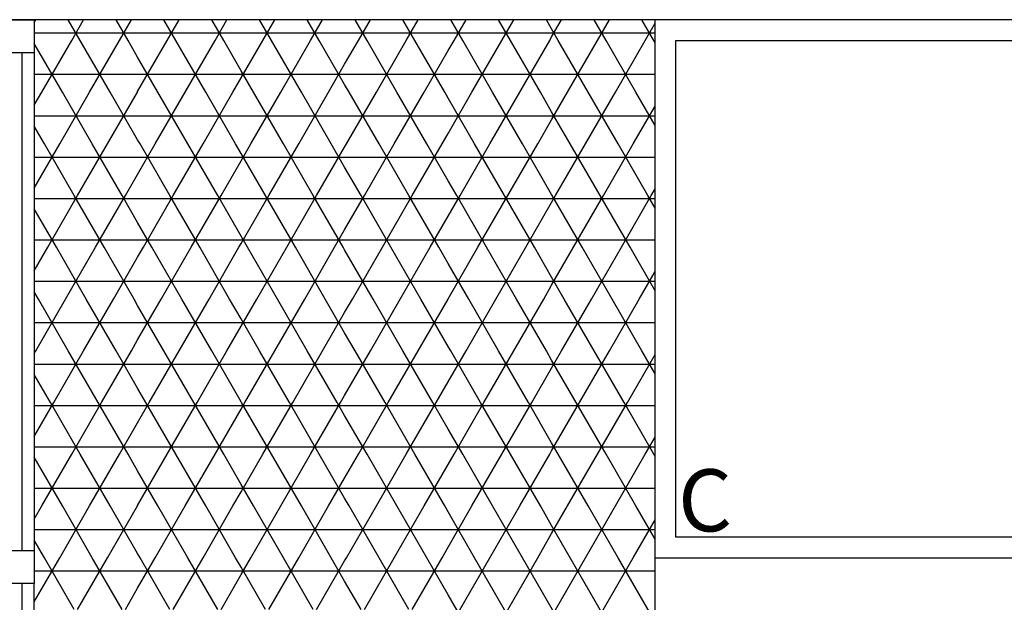
# Model space of a CAD drawing. Units: centimetres. Extents: x -301856 to -283823, y -136154 to -130217.
# Drawn here: x -296749 to -296511, y -132978 to -132837 of the extents above; entities that cross this region are included whole.
import ezdxf

# ---------------------------------------------------------------- set-up
doc = ezdxf.new("R2010")
doc.units = ezdxf.units.CM
doc.header["$MEASUREMENT"] = 0
doc.layers.get('0').update_dxf_attribs({"linetype": 'CONTINUOUS'})
for name, color, linetype in [('b_raster_901', 41, 'CONTINUOUS'), ('b_raster_alabaster', 254, 'CONTINUOUS'), ('b_raster_nieb', 141, 'CONTINUOUS')]:
    doc.layers.add(name, color=color, linetype=linetype)
doc.styles.add('ROMANC', font='romanc')

msp = doc.modelspace()

# ---------------------------------------------------------------- linework, layer by layer
at = {"color": 7}
for p, q in [((-296204.61, -132836.8), (-296770.04, -132836.8)), ((-296590.04, -132961.8), (-296590.04, -132841.8)), ((-296590.04, -132841.8), (-296500.04, -132841.8)), ((-296500.04, -132961.8), (-296590.04, -132961.8))]:
    msp.add_line(p, q, dxfattribs=at)
at = {"ltscale": 3}
for p, q in [((-296751.04, -132836.8), (-296745.04, -132836.8)), ((-296745.04, -132836.8), (-296745.04, -132844.8)), ((-296745.04, -132844.8), (-296751.04, -132844.8)), ((-296751.04, -132965.05), (-296745.04, -132965.05)), ((-296745.04, -132965.05), (-296745.04, -132973.05)), ((-296745.04, -132973.05), (-296751.04, -132973.05)), ((-296745.04, -133093.3), (-296745.04, -132973.05))]:
    msp.add_line(p, q, dxfattribs=at)
for p, q in [((-296595.04, -132966.8), (-296595.04, -132836.8)), ((-296748.04, -132844.8), (-296748.04, -132965.05)), ((-296745.04, -132844.8), (-296745.04, -132965.05)), ((-296595.04, -133444.75), (-296595.04, -132966.8)), ((-296595.04, -132966.8), (-296483.04, -132966.8)), ((-296748.04, -132973.05), (-296748.04, -133093.3))]:
    msp.add_line(p, q)
at = {"layer": 'b_raster_901', "ltscale": 3}
for p, q in [((-296695.04, -132870.88), (-296692.68, -132866.8)), ((-296688.35, -132879.3), (-296681.14, -132866.8)), ((-296677.61, -132879.3), (-296684.83, -132866.8)), ((-296676.81, -132879.3), (-296670.04, -132867.57)), ((-296670.04, -132872.43), (-296673.28, -132866.8)), ((-296642.16, -132879.3), (-296634.95, -132866.8)), ((-296631.42, -132879.3), (-296638.64, -132866.8)), ((-296630.62, -132879.3), (-296623.4, -132866.8)), ((-296620.04, -132879.03), (-296627.09, -132866.8)), ((-296689.16, -132879.3), (-296695.04, -132869.12)), ((-296695.04, -132870), (-296670.04, -132870)), ((-296645.04, -132870), (-296620.04, -132870)), ((-296642.97, -132879.3), (-296645.04, -132875.73)), ((-296720.04, -132880), (-296695.04, -132880)), ((-296718.66, -132891.8), (-296711.45, -132879.3)), ((-296705.04, -132891.8), (-296712.25, -132879.3)), ((-296707.12, -132891.8), (-296699.9, -132879.3)), ((-296695.04, -132889.12), (-296700.71, -132879.3)), ((-296670.04, -132887.57), (-296665.26, -132879.3)), ((-296670.04, -132880), (-296645.04, -132880)), ((-296658.85, -132891.8), (-296666.07, -132879.3)), ((-296660.93, -132891.8), (-296653.71, -132879.3)), ((-296647.3, -132891.8), (-296654.52, -132879.3)), ((-296649.38, -132891.8), (-296645.04, -132884.27)), ((-296716.58, -132891.8), (-296720.04, -132885.82)), ((-296720.04, -132890), (-296695.04, -132890)), ((-296695.57, -132891.8), (-296695.04, -132890.88)), ((-296670.04, -132890), (-296645.04, -132890)), ((-296668.15, -132904.3), (-296660.93, -132891.8)), ((-296651.63, -132904.3), (-296658.85, -132891.8)), ((-296656.6, -132904.3), (-296649.38, -132891.8)), ((-296645.04, -132895.73), (-296647.3, -132891.8)), ((-296645.04, -132904.27), (-296637.83, -132891.8)), ((-296628.54, -132904.3), (-296635.75, -132891.8)), ((-296633.5, -132904.3), (-296626.29, -132891.8)), ((-296620.04, -132899.03), (-296624.21, -132891.8)), ((-296663.18, -132904.3), (-296670.04, -132892.43)), ((-296640.08, -132904.3), (-296645.04, -132895.73)), ((-296670.04, -132900), (-296645.04, -132900)), ((-296645.04, -132900), (-296620.04, -132900)), ((-296621.96, -132904.3), (-296620.04, -132900.97)), ((-296695.04, -132910.88), (-296691.24, -132904.3)), ((-296686.91, -132916.8), (-296679.69, -132904.3)), ((-296679.06, -132916.8), (-296686.27, -132904.3)), ((-296670.04, -132912.43), (-296674.73, -132904.3)), ((-296645.05, -132904.3), (-296645.04, -132904.27)), ((-296617.63, -132916.8), (-296610.41, -132904.3)), ((-296609.77, -132916.8), (-296616.99, -132904.3)), ((-296606.08, -132916.8), (-296598.86, -132904.3)), ((-296598.23, -132916.8), (-296605.44, -132904.3)), ((-296675.36, -132916.8), (-296670.04, -132907.57)), ((-296690.6, -132916.8), (-296695.04, -132909.12)), ((-296695.04, -132910), (-296670.04, -132910)), ((-296620.04, -132910), (-296595.04, -132910)), ((-296720.04, -132954.18), (-296712.89, -132941.8)), ((-296703.59, -132954.3), (-296710.81, -132941.8)), ((-296708.56, -132954.3), (-296701.34, -132941.8)), ((-296695.04, -132949.12), (-296699.26, -132941.8)), ((-296670.04, -132947.57), (-296666.7, -132941.8)), ((-296657.41, -132954.3), (-296664.62, -132941.8)), ((-296662.37, -132954.3), (-296655.16, -132941.8)), ((-296645.86, -132954.3), (-296653.08, -132941.8)), ((-296650.83, -132954.3), (-296645.04, -132944.27)), ((-296715.14, -132954.3), (-296720.04, -132945.82)), ((-296720.04, -132950), (-296695.04, -132950)), ((-296697.01, -132954.3), (-296695.04, -132950.88)), ((-296670.04, -132950), (-296645.04, -132950)), ((-296668.95, -132954.3), (-296670.04, -132952.43))]:
    msp.add_line(p, q, dxfattribs=at)
at = {"layer": 'b_raster_alabaster', "ltscale": 3}
for p, q in [((-296745.04, -132837.48), (-296744.64, -132836.8)), ((-296733.9, -132841.8), (-296736.79, -132836.8)), ((-296735.98, -132841.8), (-296733.1, -132836.8)), ((-296722.36, -132841.8), (-296725.24, -132836.8)), ((-296724.44, -132841.8), (-296721.55, -132836.8)), ((-296710.81, -132841.8), (-296713.7, -132836.8)), ((-296712.89, -132841.8), (-296710, -132836.8)), ((-296699.26, -132841.8), (-296702.15, -132836.8)), ((-296701.34, -132841.8), (-296698.46, -132836.8)), ((-296687.72, -132841.8), (-296690.6, -132836.8)), ((-296689.8, -132841.8), (-296686.91, -132836.8)), ((-296676.17, -132841.8), (-296679.06, -132836.8)), ((-296678.25, -132841.8), (-296675.36, -132836.8)), ((-296664.62, -132841.8), (-296667.51, -132836.8)), ((-296666.7, -132841.8), (-296663.82, -132836.8)), ((-296653.08, -132841.8), (-296655.96, -132836.8)), ((-296655.16, -132841.8), (-296652.27, -132836.8)), ((-296641.53, -132841.8), (-296644.42, -132836.8)), ((-296643.61, -132841.8), (-296640.72, -132836.8)), ((-296629.98, -132841.8), (-296632.87, -132836.8)), ((-296632.06, -132841.8), (-296629.17, -132836.8)), ((-296620.04, -132839.03), (-296621.32, -132836.8)), ((-296620.04, -132840.97), (-296617.63, -132836.8)), ((-296606.89, -132841.8), (-296609.77, -132836.8)), ((-296608.97, -132841.8), (-296606.08, -132836.8)), ((-296595.34, -132841.8), (-296598.23, -132836.8)), ((-296618.43, -132841.8), (-296620.04, -132839.03)), ((-296597.42, -132841.8), (-296595.04, -132837.67)), ((-296745.04, -132840), (-296720.04, -132840)), ((-296743.2, -132854.3), (-296735.98, -132841.8)), ((-296726.69, -132854.3), (-296733.9, -132841.8)), ((-296731.65, -132854.3), (-296724.44, -132841.8)), ((-296720.04, -132845.82), (-296722.36, -132841.8)), ((-296720.04, -132840), (-296695.04, -132840)), ((-296720.04, -132854.18), (-296712.89, -132841.8)), ((-296703.59, -132854.3), (-296710.81, -132841.8)), ((-296708.56, -132854.3), (-296701.34, -132841.8)), ((-296695.04, -132849.12), (-296699.26, -132841.8)), ((-296695.04, -132840), (-296670.04, -132840)), ((-296695.04, -132850.88), (-296689.8, -132841.8)), ((-296680.5, -132854.3), (-296687.72, -132841.8)), ((-296685.47, -132854.3), (-296678.25, -132841.8)), ((-296670.04, -132852.43), (-296676.17, -132841.8)), ((-296670.04, -132840), (-296645.04, -132840)), ((-296670.04, -132847.57), (-296666.7, -132841.8)), ((-296657.41, -132854.3), (-296664.62, -132841.8)), ((-296662.37, -132854.3), (-296655.16, -132841.8)), ((-296645.86, -132854.3), (-296653.08, -132841.8)), ((-296645.04, -132840), (-296620.04, -132840)), ((-296645.04, -132844.27), (-296643.61, -132841.8)), ((-296634.31, -132854.3), (-296641.53, -132841.8)), ((-296639.28, -132854.3), (-296632.06, -132841.8)), ((-296622.76, -132854.3), (-296629.98, -132841.8)), ((-296627.73, -132854.3), (-296620.51, -132841.8)), ((-296620.51, -132841.8), (-296620.04, -132840.97)), ((-296620.04, -132840), (-296595.04, -132840)), ((-296611.22, -132854.3), (-296618.43, -132841.8)), ((-296616.18, -132854.3), (-296608.97, -132841.8)), ((-296599.67, -132854.3), (-296606.89, -132841.8)), ((-296604.64, -132854.3), (-296597.42, -132841.8)), ((-296595.04, -132842.33), (-296595.34, -132841.8)), ((-296738.23, -132854.3), (-296745.04, -132842.52)), ((-296650.83, -132854.3), (-296645.04, -132844.27)), ((-296715.14, -132854.3), (-296720.04, -132845.82)), ((-296692.05, -132854.3), (-296695.04, -132849.12)), ((-296673.92, -132854.3), (-296670.04, -132847.57)), ((-296745.04, -132850), (-296720.04, -132850)), ((-296720.04, -132850), (-296695.04, -132850)), ((-296697.01, -132854.3), (-296695.04, -132850.88)), ((-296695.04, -132850), (-296670.04, -132850)), ((-296670.04, -132850), (-296645.04, -132850)), ((-296645.04, -132850), (-296620.04, -132850)), ((-296620.04, -132850), (-296595.04, -132850)), ((-296668.95, -132854.3), (-296670.04, -132852.43)), ((-296745.04, -132857.48), (-296743.2, -132854.3)), ((-296738.87, -132866.8), (-296731.65, -132854.3)), ((-296731.02, -132866.8), (-296738.23, -132854.3)), ((-296727.32, -132866.8), (-296720.11, -132854.3)), ((-296720.04, -132865.82), (-296726.69, -132854.3)), ((-296720.11, -132854.3), (-296720.04, -132854.18)), ((-296715.78, -132866.8), (-296708.56, -132854.3)), ((-296707.92, -132866.8), (-296715.14, -132854.3)), ((-296704.23, -132866.8), (-296697.01, -132854.3)), ((-296696.38, -132866.8), (-296703.59, -132854.3)), ((-296692.68, -132866.8), (-296685.47, -132854.3)), ((-296684.83, -132866.8), (-296692.05, -132854.3)), ((-296681.14, -132866.8), (-296673.92, -132854.3)), ((-296673.28, -132866.8), (-296680.5, -132854.3)), ((-296669.59, -132866.8), (-296662.37, -132854.3)), ((-296661.74, -132866.8), (-296668.95, -132854.3)), ((-296658.04, -132866.8), (-296650.83, -132854.3)), ((-296650.19, -132866.8), (-296657.41, -132854.3)), ((-296645.04, -132855.73), (-296645.86, -132854.3)), ((-296645.04, -132864.27), (-296639.28, -132854.3)), ((-296638.64, -132866.8), (-296645.04, -132855.73)), ((-296634.95, -132866.8), (-296627.73, -132854.3)), ((-296627.09, -132866.8), (-296634.31, -132854.3)), ((-296620.04, -132859.03), (-296622.76, -132854.3)), ((-296620.04, -132860.97), (-296616.18, -132854.3)), ((-296611.85, -132866.8), (-296604.64, -132854.3)), ((-296604, -132866.8), (-296611.22, -132854.3)), ((-296595.04, -132862.33), (-296599.67, -132854.3)), ((-296600.31, -132866.8), (-296595.04, -132857.67)), ((-296745.04, -132860), (-296720.04, -132860)), ((-296720.04, -132860), (-296695.04, -132860)), ((-296695.04, -132860), (-296670.04, -132860)), ((-296670.04, -132860), (-296645.04, -132860)), ((-296645.04, -132860), (-296620.04, -132860)), ((-296623.4, -132866.8), (-296620.04, -132860.97)), ((-296615.55, -132866.8), (-296620.04, -132859.03)), ((-296620.04, -132860), (-296595.04, -132860)), ((-296742.56, -132866.8), (-296745.04, -132862.52)), ((-296646.5, -132866.8), (-296645.04, -132864.27)), ((-296745.04, -132877.48), (-296738.87, -132866.8)), ((-296735.35, -132879.3), (-296742.56, -132866.8)), ((-296734.54, -132879.3), (-296727.32, -132866.8)), ((-296723.8, -132879.3), (-296731.02, -132866.8)), ((-296719.47, -132866.8), (-296720.04, -132865.82)), ((-296670.04, -132867.57), (-296669.59, -132866.8)), ((-296665.26, -132879.3), (-296658.04, -132866.8)), ((-296654.52, -132879.3), (-296661.74, -132866.8)), ((-296653.71, -132879.3), (-296646.5, -132866.8)), ((-296645.04, -132875.73), (-296650.19, -132866.8)), ((-296745.04, -132870), (-296720.04, -132870)), ((-296670.04, -132870), (-296645.04, -132870)), ((-296666.07, -132879.3), (-296670.04, -132872.43)), ((-296722.99, -132879.3), (-296720.04, -132874.18)), ((-296745.04, -132880), (-296720.04, -132880)), ((-296741.76, -132891.8), (-296734.54, -132879.3)), ((-296728.13, -132891.8), (-296735.35, -132879.3)), ((-296730.21, -132891.8), (-296722.99, -132879.3)), ((-296720.04, -132885.82), (-296723.8, -132879.3)), ((-296620.04, -132880.97), (-296619.07, -132879.3)), ((-296620.04, -132880), (-296595.04, -132880)), ((-296612.66, -132891.8), (-296619.88, -132879.3)), ((-296614.74, -132891.8), (-296607.52, -132879.3)), ((-296601.11, -132891.8), (-296608.33, -132879.3)), ((-296603.19, -132891.8), (-296595.98, -132879.3)), ((-296595.04, -132882.33), (-296596.78, -132879.3)), ((-296739.68, -132891.8), (-296745.04, -132882.52)), ((-296745.04, -132890), (-296720.04, -132890)), ((-296745.04, -132897.48), (-296741.76, -132891.8)), ((-296732.46, -132904.3), (-296739.68, -132891.8)), ((-296737.43, -132904.3), (-296730.21, -132891.8)), ((-296720.91, -132904.3), (-296728.13, -132891.8)), ((-296720.04, -132894.18), (-296718.66, -132891.8)), ((-296709.37, -132904.3), (-296716.58, -132891.8)), ((-296714.33, -132904.3), (-296707.12, -132891.8)), ((-296697.82, -132904.3), (-296705.04, -132891.8)), ((-296702.79, -132904.3), (-296695.57, -132891.8)), ((-296686.27, -132904.3), (-296693.49, -132891.8)), ((-296691.24, -132904.3), (-296684.02, -132891.8)), ((-296674.73, -132904.3), (-296681.94, -132891.8)), ((-296679.69, -132904.3), (-296672.48, -132891.8)), ((-296670.04, -132892.43), (-296670.4, -132891.8)), ((-296620.04, -132890), (-296595.04, -132890)), ((-296620.04, -132900.97), (-296614.74, -132891.8)), ((-296605.44, -132904.3), (-296612.66, -132891.8)), ((-296610.41, -132904.3), (-296603.19, -132891.8)), ((-296595.04, -132902.33), (-296601.11, -132891.8)), ((-296725.88, -132904.3), (-296720.04, -132894.18)), ((-296616.99, -132904.3), (-296620.04, -132899.03)), ((-296598.86, -132904.3), (-296595.04, -132897.67)), ((-296745.04, -132900), (-296720.04, -132900)), ((-296720.04, -132900), (-296695.04, -132900)), ((-296695.04, -132900), (-296670.04, -132900)), ((-296620.04, -132900), (-296595.04, -132900)), ((-296744.01, -132904.3), (-296745.04, -132902.52)), ((-296744.64, -132916.8), (-296737.43, -132904.3)), ((-296736.79, -132916.8), (-296744.01, -132904.3)), ((-296733.1, -132916.8), (-296725.88, -132904.3)), ((-296725.24, -132916.8), (-296732.46, -132904.3)), ((-296720.04, -132905.82), (-296720.91, -132904.3)), ((-296640.72, -132916.8), (-296633.5, -132904.3)), ((-296632.87, -132916.8), (-296640.08, -132904.3)), ((-296629.17, -132916.8), (-296621.96, -132904.3)), ((-296621.32, -132916.8), (-296628.54, -132904.3)), ((-296745.04, -132910), (-296720.04, -132910)), ((-296645.04, -132910), (-296620.04, -132910)), ((-296721.55, -132916.8), (-296720.04, -132914.18)), ((-296644.42, -132916.8), (-296645.04, -132915.73)), ((-296745.04, -132917.48), (-296744.64, -132916.8)), ((-296740.31, -132929.3), (-296733.1, -132916.8)), ((-296729.57, -132929.3), (-296736.79, -132916.8)), ((-296728.77, -132929.3), (-296721.55, -132916.8)), ((-296720.04, -132925.82), (-296725.24, -132916.8)), ((-296717.22, -132929.3), (-296710, -132916.8)), ((-296706.48, -132929.3), (-296713.7, -132916.8)), ((-296705.67, -132929.3), (-296698.46, -132916.8)), ((-296695.04, -132929.12), (-296702.15, -132916.8)), ((-296694.13, -132929.3), (-296686.91, -132916.8)), ((-296683.39, -132929.3), (-296690.6, -132916.8)), ((-296682.58, -132929.3), (-296675.36, -132916.8)), ((-296671.84, -132929.3), (-296679.06, -132916.8)), ((-296670.04, -132927.57), (-296663.82, -132916.8)), ((-296660.29, -132929.3), (-296667.51, -132916.8)), ((-296659.49, -132929.3), (-296652.27, -132916.8)), ((-296648.75, -132929.3), (-296655.96, -132916.8)), ((-296645.04, -132924.27), (-296640.72, -132916.8)), ((-296637.2, -132929.3), (-296644.42, -132916.8)), ((-296636.39, -132929.3), (-296629.17, -132916.8)), ((-296625.65, -132929.3), (-296632.87, -132916.8)), ((-296620.04, -132919.03), (-296621.32, -132916.8)), ((-296620.04, -132920.97), (-296617.63, -132916.8)), ((-296613.3, -132929.3), (-296606.08, -132916.8)), ((-296602.56, -132929.3), (-296609.77, -132916.8)), ((-296601.75, -132929.3), (-296595.04, -132917.67)), ((-296595.04, -132922.33), (-296598.23, -132916.8)), ((-296745.04, -132920), (-296720.04, -132920)), ((-296720.04, -132920), (-296695.04, -132920)), ((-296695.04, -132920), (-296670.04, -132920)), ((-296670.04, -132920), (-296645.04, -132920)), ((-296645.04, -132920), (-296620.04, -132920)), ((-296614.1, -132929.3), (-296620.04, -132919.03)), ((-296620.04, -132920), (-296595.04, -132920)), ((-296741.12, -132929.3), (-296745.04, -132922.52)), ((-296624.84, -132929.3), (-296620.04, -132920.97)), ((-296647.94, -132929.3), (-296645.04, -132924.27)), ((-296718.03, -132929.3), (-296720.04, -132925.82)), ((-296671.03, -132929.3), (-296670.04, -132927.57)), ((-296745.04, -132937.48), (-296740.31, -132929.3)), ((-296745.04, -132930), (-296720.04, -132930)), ((-296733.9, -132941.8), (-296741.12, -132929.3)), ((-296735.98, -132941.8), (-296728.77, -132929.3)), ((-296722.36, -132941.8), (-296729.57, -132929.3)), ((-296720.04, -132934.18), (-296717.22, -132929.3)), ((-296720.04, -132930), (-296695.04, -132930)), ((-296710.81, -132941.8), (-296718.03, -132929.3)), ((-296712.89, -132941.8), (-296705.67, -132929.3)), ((-296699.26, -132941.8), (-296706.48, -132929.3)), ((-296694.93, -132929.3), (-296695.04, -132929.12)), ((-296670.04, -132930), (-296645.04, -132930)), ((-296666.7, -132941.8), (-296659.49, -132929.3)), ((-296653.08, -132941.8), (-296660.29, -132929.3)), ((-296655.16, -132941.8), (-296647.94, -132929.3)), ((-296645.04, -132935.73), (-296648.75, -132929.3)), ((-296645.04, -132930), (-296620.04, -132930)), ((-296643.61, -132941.8), (-296636.39, -132929.3)), ((-296629.98, -132941.8), (-296637.2, -132929.3)), ((-296632.06, -132941.8), (-296624.84, -132929.3)), ((-296620.04, -132939.03), (-296625.65, -132929.3)), ((-296620.04, -132940.97), (-296613.3, -132929.3)), ((-296620.04, -132930), (-296595.04, -132930)), ((-296606.89, -132941.8), (-296614.1, -132929.3)), ((-296608.97, -132941.8), (-296601.75, -132929.3)), ((-296595.34, -132941.8), (-296602.56, -132929.3)), ((-296701.34, -132941.8), (-296695.04, -132930.88)), ((-296724.44, -132941.8), (-296720.04, -132934.18)), ((-296664.62, -132941.8), (-296670.04, -132932.43)), ((-296641.53, -132941.8), (-296645.04, -132935.73)), ((-296618.43, -132941.8), (-296620.04, -132939.03)), ((-296597.42, -132941.8), (-296595.04, -132937.67)), ((-296745.04, -132940), (-296720.04, -132940)), ((-296743.2, -132954.3), (-296735.98, -132941.8)), ((-296726.69, -132954.3), (-296733.9, -132941.8)), ((-296731.65, -132954.3), (-296724.44, -132941.8)), ((-296720.04, -132945.82), (-296722.36, -132941.8)), ((-296720.04, -132940), (-296695.04, -132940)), ((-296695.04, -132950.88), (-296689.8, -132941.8)), ((-296680.5, -132954.3), (-296687.72, -132941.8)), ((-296685.47, -132954.3), (-296678.25, -132941.8)), ((-296670.04, -132952.43), (-296676.17, -132941.8)), ((-296670.04, -132940), (-296645.04, -132940)), ((-296645.04, -132940), (-296620.04, -132940)), ((-296645.04, -132944.27), (-296643.61, -132941.8)), ((-296634.31, -132954.3), (-296641.53, -132941.8)), ((-296639.28, -132954.3), (-296632.06, -132941.8)), ((-296622.76, -132954.3), (-296629.98, -132941.8)), ((-296627.73, -132954.3), (-296620.51, -132941.8)), ((-296620.51, -132941.8), (-296620.04, -132940.97)), ((-296620.04, -132940), (-296595.04, -132940)), ((-296611.22, -132954.3), (-296618.43, -132941.8)), ((-296616.18, -132954.3), (-296608.97, -132941.8)), ((-296599.67, -132954.3), (-296606.89, -132941.8)), ((-296604.64, -132954.3), (-296597.42, -132941.8)), ((-296595.04, -132942.33), (-296595.34, -132941.8)), ((-296738.23, -132954.3), (-296745.04, -132942.52)), ((-296673.92, -132954.3), (-296670.04, -132947.57)), ((-296745.04, -132950), (-296720.04, -132950)), ((-296692.05, -132954.3), (-296695.04, -132949.12)), ((-296695.04, -132950), (-296670.04, -132950)), ((-296645.04, -132950), (-296620.04, -132950)), ((-296620.04, -132950), (-296595.04, -132950)), ((-296745.04, -132957.48), (-296743.2, -132954.3)), ((-296738.87, -132966.8), (-296731.65, -132954.3)), ((-296731.02, -132966.8), (-296738.23, -132954.3)), ((-296727.32, -132966.8), (-296720.11, -132954.3)), ((-296720.04, -132965.82), (-296726.69, -132954.3)), ((-296720.11, -132954.3), (-296720.04, -132954.18)), ((-296692.68, -132966.8), (-296685.47, -132954.3)), ((-296684.83, -132966.8), (-296692.05, -132954.3)), ((-296681.14, -132966.8), (-296673.92, -132954.3)), ((-296673.28, -132966.8), (-296680.5, -132954.3)), ((-296669.59, -132966.8), (-296662.37, -132954.3)), ((-296661.74, -132966.8), (-296668.95, -132954.3)), ((-296658.04, -132966.8), (-296650.83, -132954.3)), ((-296650.19, -132966.8), (-296657.41, -132954.3)), ((-296645.04, -132955.73), (-296645.86, -132954.3)), ((-296645.04, -132964.27), (-296639.28, -132954.3)), ((-296638.64, -132966.8), (-296645.04, -132955.73)), ((-296634.95, -132966.8), (-296627.73, -132954.3)), ((-296627.09, -132966.8), (-296634.31, -132954.3)), ((-296620.04, -132959.03), (-296622.76, -132954.3)), ((-296620.04, -132960.97), (-296616.18, -132954.3)), ((-296611.85, -132966.8), (-296604.64, -132954.3)), ((-296604, -132966.8), (-296611.22, -132954.3)), ((-296595.04, -132962.33), (-296599.67, -132954.3)), ((-296600.31, -132966.8), (-296595.04, -132957.67)), ((-296745.04, -132960), (-296720.04, -132960)), ((-296695.04, -132960), (-296670.04, -132960)), ((-296670.04, -132960), (-296645.04, -132960)), ((-296645.04, -132960), (-296620.04, -132960)), ((-296615.55, -132966.8), (-296620.04, -132959.03)), ((-296620.04, -132960), (-296595.04, -132960)), ((-296742.56, -132966.8), (-296745.04, -132962.52)), ((-296623.4, -132966.8), (-296620.04, -132960.97)), ((-296646.5, -132966.8), (-296645.04, -132964.27)), ((-296745.04, -132977.48), (-296738.87, -132966.8)), ((-296735.35, -132979.3), (-296742.56, -132966.8)), ((-296734.54, -132979.3), (-296727.32, -132966.8)), ((-296723.8, -132979.3), (-296731.02, -132966.8)), ((-296720.04, -132974.18), (-296715.78, -132966.8)), ((-296712.25, -132979.3), (-296719.47, -132966.8)), ((-296711.45, -132979.3), (-296704.23, -132966.8)), ((-296700.71, -132979.3), (-296707.92, -132966.8)), ((-296695.04, -132969.12), (-296696.38, -132966.8)), ((-296695.04, -132970.88), (-296692.68, -132966.8)), ((-296688.35, -132979.3), (-296681.14, -132966.8)), ((-296677.61, -132979.3), (-296684.83, -132966.8)), ((-296676.81, -132979.3), (-296670.04, -132967.57)), ((-296670.04, -132972.43), (-296673.28, -132966.8)), ((-296645.04, -132984.27), (-296634.95, -132966.8)), ((-296645.04, -133004.27), (-296623.4, -132966.8)), ((-296645.04, -133024.27), (-296611.85, -132966.8)), ((-296645.04, -133044.27), (-296600.31, -132966.8)), ((-296595.04, -133042.33), (-296638.64, -132966.8)), ((-296595.04, -133022.33), (-296627.09, -132966.8)), ((-296595.04, -133002.33), (-296615.55, -132966.8)), ((-296595.04, -132982.33), (-296604, -132966.8)), ((-296745.04, -132970), (-296720.04, -132970)), ((-296720.04, -132970), (-296695.04, -132970)), ((-296689.16, -132979.3), (-296695.04, -132969.12)), ((-296695.04, -132970), (-296670.04, -132970)), ((-296645.04, -132970), (-296595.04, -132970)), ((-296699.9, -132979.3), (-296695.04, -132970.88)), ((-296722.99, -132979.3), (-296720.04, -132974.18)), ((-296595.04, -133062.33), (-296645.04, -132975.73))]:
    msp.add_line(p, q, dxfattribs=at)
at = {"layer": 'b_raster_nieb', "ltscale": 3}
for p, q in [((-296720.04, -132874.18), (-296715.78, -132866.8)), ((-296712.25, -132879.3), (-296719.47, -132866.8)), ((-296711.45, -132879.3), (-296704.23, -132866.8)), ((-296700.71, -132879.3), (-296707.92, -132866.8)), ((-296695.04, -132869.12), (-296696.38, -132866.8)), ((-296619.07, -132879.3), (-296611.85, -132866.8)), ((-296608.33, -132879.3), (-296615.55, -132866.8)), ((-296607.52, -132879.3), (-296600.31, -132866.8)), ((-296596.78, -132879.3), (-296604, -132866.8)), ((-296720.04, -132870), (-296695.04, -132870)), ((-296620.04, -132870), (-296595.04, -132870)), ((-296699.9, -132879.3), (-296695.04, -132870.88)), ((-296595.98, -132879.3), (-296595.04, -132877.67)), ((-296695.04, -132890.88), (-296688.35, -132879.3)), ((-296695.04, -132880), (-296670.04, -132880)), ((-296681.94, -132891.8), (-296689.16, -132879.3)), ((-296684.02, -132891.8), (-296676.81, -132879.3)), ((-296670.4, -132891.8), (-296677.61, -132879.3)), ((-296645.04, -132884.27), (-296642.16, -132879.3)), ((-296645.04, -132880), (-296620.04, -132880)), ((-296635.75, -132891.8), (-296642.97, -132879.3)), ((-296637.83, -132891.8), (-296630.62, -132879.3)), ((-296624.21, -132891.8), (-296631.42, -132879.3)), ((-296619.88, -132879.3), (-296620.04, -132879.03)), ((-296626.29, -132891.8), (-296620.04, -132880.97)), ((-296693.49, -132891.8), (-296695.04, -132889.12)), ((-296672.48, -132891.8), (-296670.04, -132887.57)), ((-296695.04, -132890), (-296670.04, -132890)), ((-296645.04, -132890), (-296620.04, -132890)), ((-296720.04, -132914.18), (-296714.33, -132904.3)), ((-296713.7, -132916.8), (-296720.04, -132905.82)), ((-296710, -132916.8), (-296702.79, -132904.3)), ((-296702.15, -132916.8), (-296709.37, -132904.3)), ((-296695.04, -132909.12), (-296697.82, -132904.3)), ((-296670.04, -132907.57), (-296668.15, -132904.3)), ((-296663.82, -132916.8), (-296656.6, -132904.3)), ((-296655.96, -132916.8), (-296663.18, -132904.3)), ((-296652.27, -132916.8), (-296645.05, -132904.3)), ((-296645.04, -132915.73), (-296651.63, -132904.3)), ((-296720.04, -132910), (-296695.04, -132910)), ((-296698.46, -132916.8), (-296695.04, -132910.88)), ((-296670.04, -132910), (-296645.04, -132910)), ((-296667.51, -132916.8), (-296670.04, -132912.43)), ((-296695.04, -132930.88), (-296694.13, -132929.3)), ((-296695.04, -132930), (-296670.04, -132930)), ((-296687.72, -132941.8), (-296694.93, -132929.3)), ((-296689.8, -132941.8), (-296682.58, -132929.3)), ((-296676.17, -132941.8), (-296683.39, -132929.3)), ((-296678.25, -132941.8), (-296671.03, -132929.3)), ((-296670.04, -132932.43), (-296671.84, -132929.3)), ((-296695.04, -132940), (-296670.04, -132940)), ((-296715.78, -132966.8), (-296708.56, -132954.3)), ((-296707.92, -132966.8), (-296715.14, -132954.3)), ((-296704.23, -132966.8), (-296697.01, -132954.3)), ((-296696.38, -132966.8), (-296703.59, -132954.3)), ((-296720.04, -132960), (-296695.04, -132960)), ((-296719.47, -132966.8), (-296720.04, -132965.82)), ((-296670.04, -132967.57), (-296669.59, -132966.8)), ((-296665.26, -132979.3), (-296658.04, -132966.8)), ((-296654.52, -132979.3), (-296661.74, -132966.8)), ((-296653.71, -132979.3), (-296646.5, -132966.8)), ((-296645.04, -132975.73), (-296650.19, -132966.8)), ((-296670.04, -132970), (-296645.04, -132970)), ((-296666.07, -132979.3), (-296670.04, -132972.43))]:
    msp.add_line(p, q, dxfattribs=at)

# ---------------------------------------------------------------- texts
at = {"style": 'ROMANC'}
msp.add_text('C', height=15, dxfattribs=at).set_placement((-296589.5, -132960.44))

doc.saveas('drawing.dxf')
